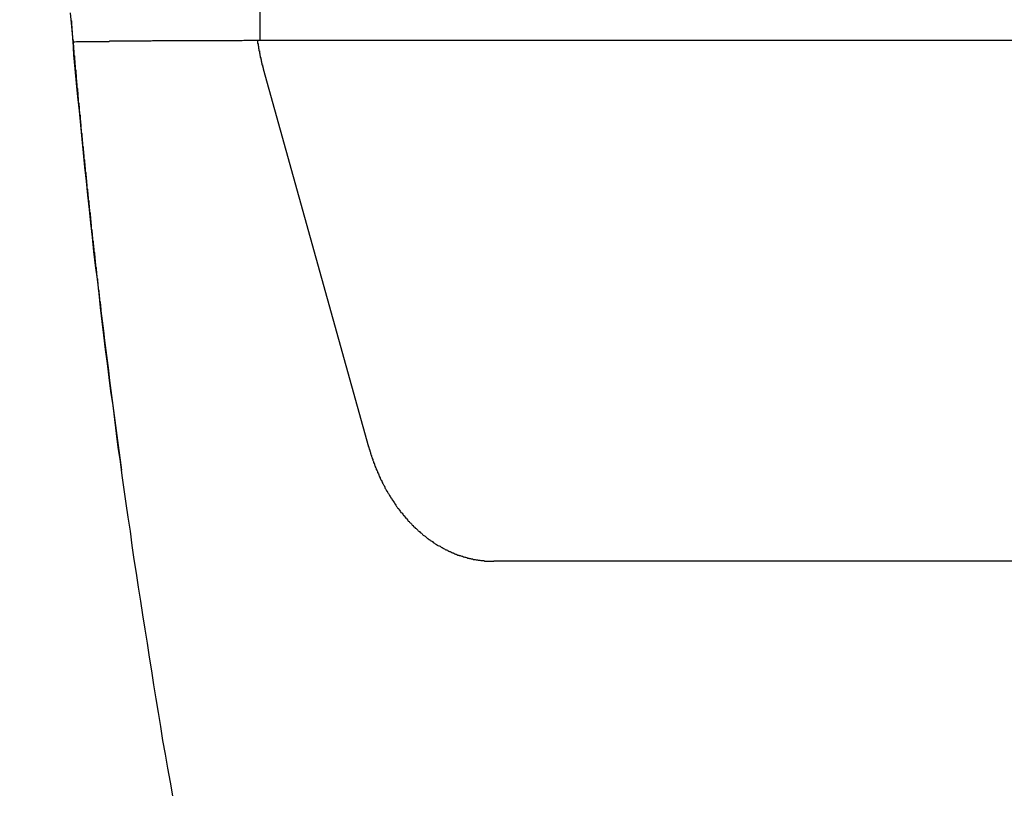
# Model space of a CAD drawing. Units: millimetres. Extents: x 114 to 2634, y -654 to 1128.
# Drawn here: x 2005 to 2006, y 282 to 283 of the extents above; entities that cross this region are included whole.
import ezdxf

# ---------------------------------------------------------------- set-up
doc = ezdxf.new("R2010")
doc.units = ezdxf.units.MM

msp = doc.modelspace()

# ---------------------------------------------------------------- linework, layer by layer
for p, q in [((2004.7826, 284.70812), (2004.7826, 283.15855)), ((2004.59631, 283.1721), (2004.59502, 283.18587)), ((2004.59545, 283.17942), (2004.59545, 283.17856)), ((2004.59545, 283.17856), (2004.59588, 283.1777)), ((2004.59588, 283.1777), (2004.59588, 283.17726)), ((2004.59588, 283.17726), (2004.59588, 283.1764)), ((2004.59588, 283.1764), (2004.59588, 283.17554)), ((2004.59588, 283.17554), (2004.59588, 283.17468)), ((2004.59588, 283.17468), (2004.59588, 283.17382)), ((2004.59588, 283.17382), (2004.59588, 283.17296)), ((2004.59588, 283.17296), (2004.59631, 283.17253)), ((2004.59631, 283.17253), (2004.59631, 283.17167)), ((2004.5976, 283.1579), (2004.59631, 283.1721)), ((2004.59631, 283.17167), (2004.59631, 283.17081)), ((2004.59631, 283.17081), (2004.59631, 283.16995)), ((2004.59631, 283.16995), (2004.59631, 283.16909)), ((2004.59631, 283.16909), (2004.59631, 283.16823)), ((2004.59631, 283.16823), (2004.59674, 283.1678)), ((2004.59674, 283.1678), (2004.59674, 283.16693)), ((2004.59674, 283.16693), (2004.59674, 283.16607)), ((2004.59674, 283.16607), (2004.59674, 283.16521)), ((2004.59674, 283.16521), (2004.59674, 283.16435)), ((2004.59674, 283.16435), (2004.59674, 283.16349)), ((2004.59674, 283.16349), (2004.59717, 283.16306)), ((2004.59717, 283.16306), (2004.59717, 283.1622)), ((2004.59717, 283.1622), (2004.59717, 283.16134)), ((2004.59717, 283.16134), (2004.59717, 283.16048)), ((2004.59717, 283.16048), (2004.59717, 283.15962)), ((2004.59717, 283.15962), (2004.59717, 283.15876)), ((2004.59717, 283.15876), (2004.5976, 283.15833)), ((2004.76504, 283.15833), (2004.76676, 283.15876)), ((2004.76676, 283.15876), (2004.76806, 283.15876)), ((2004.76806, 283.15876), (2004.76935, 283.15876)), ((2004.76935, 283.15876), (2004.77107, 283.15876)), ((2004.77107, 283.15876), (2004.77236, 283.15876)), ((2004.77236, 283.15876), (2004.77408, 283.15876)), ((2004.77408, 283.15876), (2004.77537, 283.15876)), ((2004.77537, 283.15876), (2004.77666, 283.15876)), ((2004.77666, 283.15876), (2004.77839, 283.15876)), ((2004.77839, 283.15876), (2004.77968, 283.15876)), ((2004.77968, 283.15876), (2004.78097, 283.15876)), ((2004.78097, 283.15876), (2004.78269, 283.15876)), ((2004.5976, 283.15833), (2004.5976, 283.15746)), ((2004.59846, 283.14412), (2004.5976, 283.1579)), ((2004.5976, 283.15746), (2004.5976, 283.1566)), ((2004.5976, 283.1566), (2004.5976, 283.15574)), ((2004.5976, 283.15574), (2004.5976, 283.15488)), ((2004.5976, 283.15488), (2004.5976, 283.15402)), ((2004.5976, 283.15402), (2004.59803, 283.15359)), ((2004.59803, 283.15703), (2004.59933, 283.15703)), ((2004.59803, 283.15359), (2004.59803, 283.15273)), ((2004.59803, 283.15273), (2004.59803, 283.15187)), ((2004.59803, 283.15187), (2004.59803, 283.15101)), ((2004.59803, 283.15101), (2004.59803, 283.15015)), ((2004.59803, 283.15015), (2004.59803, 283.14929)), ((2004.59803, 283.14929), (2004.59846, 283.14843)), ((2004.59933, 283.15703), (2004.60105, 283.15746)), ((2004.60105, 283.15746), (2004.60234, 283.15746)), ((2004.60234, 283.15746), (2004.60406, 283.15746)), ((2004.60406, 283.15746), (2004.60535, 283.15746)), ((2004.60535, 283.15746), (2004.60664, 283.15746)), ((2004.60664, 283.15746), (2004.60836, 283.15746)), ((2004.60836, 283.15746), (2004.60966, 283.15746)), ((2004.60966, 283.15746), (2004.61095, 283.15746)), ((2004.61095, 283.15746), (2004.61267, 283.15746)), ((2004.61267, 283.15746), (2004.61396, 283.15746)), ((2004.61396, 283.15746), (2004.61568, 283.15746)), ((2004.61568, 283.15746), (2004.61697, 283.15746)), ((2004.61697, 283.15746), (2004.61826, 283.15746)), ((2004.61826, 283.15746), (2004.61999, 283.15746)), ((2004.61999, 283.15746), (2004.62128, 283.15746)), ((2004.62128, 283.15746), (2004.62257, 283.15746)), ((2004.62257, 283.15746), (2004.62429, 283.15746)), ((2004.62429, 283.15746), (2004.62558, 283.15746)), ((2004.62558, 283.15746), (2004.6273, 283.15746)), ((2004.6273, 283.15746), (2004.6286, 283.15746)), ((2004.6286, 283.15746), (2004.62989, 283.15746)), ((2004.62989, 283.15746), (2004.63161, 283.15746)), ((2004.63161, 283.15746), (2004.6329, 283.15746)), ((2004.6329, 283.15746), (2004.63419, 283.1579)), ((2004.63419, 283.1579), (2004.63591, 283.1579)), ((2004.63591, 283.1579), (2004.6372, 283.1579)), ((2004.6372, 283.1579), (2004.63893, 283.1579)), ((2004.63893, 283.1579), (2004.64022, 283.1579)), ((2004.64022, 283.1579), (2004.64151, 283.1579)), ((2004.64151, 283.1579), (2004.64323, 283.1579)), ((2004.64323, 283.1579), (2004.64452, 283.1579)), ((2004.64452, 283.1579), (2004.64581, 283.1579)), ((2004.64581, 283.1579), (2004.64753, 283.1579)), ((2004.64753, 283.1579), (2004.64883, 283.1579)), ((2004.64883, 283.1579), (2004.65055, 283.1579)), ((2004.65055, 283.1579), (2004.65184, 283.1579)), ((2004.65184, 283.1579), (2004.65313, 283.1579)), ((2004.65313, 283.1579), (2004.65485, 283.1579)), ((2004.65485, 283.1579), (2004.65614, 283.1579)), ((2004.65614, 283.1579), (2004.65743, 283.1579)), ((2004.65743, 283.1579), (2004.65916, 283.1579)), ((2004.65916, 283.1579), (2004.66045, 283.1579)), ((2004.66045, 283.1579), (2004.66217, 283.1579)), ((2004.66217, 283.1579), (2004.66346, 283.1579)), ((2004.66346, 283.1579), (2004.66475, 283.1579)), ((2004.66475, 283.1579), (2004.66647, 283.1579)), ((2004.66647, 283.1579), (2004.66776, 283.1579)), ((2004.66776, 283.1579), (2004.66906, 283.1579)), ((2004.66906, 283.1579), (2004.67078, 283.1579)), ((2004.67078, 283.1579), (2004.67207, 283.1579)), ((2004.67207, 283.1579), (2004.67379, 283.1579)), ((2004.67379, 283.1579), (2004.67508, 283.1579)), ((2004.67508, 283.1579), (2004.67637, 283.15833)), ((2004.67637, 283.15833), (2004.6781, 283.15833)), ((2004.6781, 283.15833), (2004.67939, 283.15833)), ((2004.67939, 283.15833), (2004.68068, 283.15833)), ((2004.68068, 283.15833), (2004.6824, 283.15833)), ((2004.6824, 283.15833), (2004.68369, 283.15833)), ((2004.68369, 283.15833), (2004.68541, 283.15833)), ((2004.68541, 283.15833), (2004.6867, 283.15833)), ((2004.6867, 283.15833), (2004.688, 283.15833)), ((2004.688, 283.15833), (2004.68972, 283.15833)), ((2004.68972, 283.15833), (2004.69101, 283.15833)), ((2004.69101, 283.15833), (2004.6923, 283.15833)), ((2004.6923, 283.15833), (2004.69402, 283.15833)), ((2004.69402, 283.15833), (2004.69531, 283.15833)), ((2004.69531, 283.15833), (2004.69703, 283.15833)), ((2004.69703, 283.15833), (2004.69833, 283.15833)), ((2004.69833, 283.15833), (2004.69962, 283.15833)), ((2004.69962, 283.15833), (2004.70134, 283.15833)), ((2004.70134, 283.15833), (2004.70263, 283.15833)), ((2004.70263, 283.15833), (2004.70392, 283.15833)), ((2004.70392, 283.15833), (2004.70564, 283.15833)), ((2004.70564, 283.15833), (2004.70693, 283.15833)), ((2004.70693, 283.15833), (2004.70866, 283.15833)), ((2004.70866, 283.15833), (2004.70995, 283.15833)), ((2004.70995, 283.15833), (2004.71124, 283.15833)), ((2004.71124, 283.15833), (2004.71296, 283.15833)), ((2004.71296, 283.15833), (2004.71425, 283.15833)), ((2004.71425, 283.15833), (2004.71554, 283.15833)), ((2004.71554, 283.15833), (2004.71726, 283.15833)), ((2004.71726, 283.15833), (2004.71856, 283.15833)), ((2004.71856, 283.15833), (2004.72028, 283.15833)), ((2004.72028, 283.15833), (2004.72157, 283.15833)), ((2004.72157, 283.15833), (2004.72286, 283.15833)), ((2004.72286, 283.15833), (2004.72458, 283.15833)), ((2004.72458, 283.15833), (2004.72587, 283.15833)), ((2004.72587, 283.15833), (2004.72716, 283.15833)), ((2004.72716, 283.15833), (2004.72889, 283.15833)), ((2004.72889, 283.15833), (2004.73018, 283.15833)), ((2004.73018, 283.15833), (2004.7319, 283.15833)), ((2004.7319, 283.15833), (2004.73319, 283.15833)), ((2004.73319, 283.15833), (2004.73448, 283.15833)), ((2004.73448, 283.15833), (2004.7362, 283.15833)), ((2004.7362, 283.15833), (2004.7375, 283.15833)), ((2004.7375, 283.15833), (2004.73922, 283.15833)), ((2004.73922, 283.15833), (2004.74051, 283.15833)), ((2004.74051, 283.15833), (2004.7418, 283.15833)), ((2004.7418, 283.15833), (2004.74352, 283.15833)), ((2004.74352, 283.15833), (2004.74481, 283.15833)), ((2004.74481, 283.15833), (2004.7461, 283.15833)), ((2004.7461, 283.15833), (2004.74783, 283.15833)), ((2004.74783, 283.15833), (2004.74912, 283.15833)), ((2004.74912, 283.15833), (2004.75084, 283.15833)), ((2004.75084, 283.15833), (2004.75213, 283.15833)), ((2004.75213, 283.15833), (2004.75342, 283.15833)), ((2004.75342, 283.15833), (2004.75514, 283.15833)), ((2004.75514, 283.15833), (2004.75643, 283.15833)), ((2004.75643, 283.15833), (2004.75773, 283.15833)), ((2004.75773, 283.15833), (2004.75945, 283.15833)), ((2004.75945, 283.15833), (2004.76074, 283.15833)), ((2004.76074, 283.15833), (2004.76246, 283.15833)), ((2004.76246, 283.15833), (2004.76375, 283.15833)), ((2004.76375, 283.15833), (2004.76504, 283.15833)), ((2004.78054, 283.15833), (2004.78054, 283.15833)), ((2004.78054, 283.15833), (2004.78054, 283.1579)), ((2004.78054, 283.1579), (2004.78054, 283.1579)), ((2004.78054, 283.1579), (2004.78054, 283.1579)), ((2004.78054, 283.1579), (2004.78054, 283.1579)), ((2004.78054, 283.1579), (2004.78054, 283.15746)), ((2004.78054, 283.15746), (2004.78054, 283.15746)), ((2004.78054, 283.15746), (2004.78054, 283.15746)), ((2004.78054, 283.15746), (2004.78054, 283.15746)), ((2004.78054, 283.15746), (2004.78054, 283.15703)), ((2004.78054, 283.15703), (2004.78054, 283.15703)), ((2004.78054, 283.15703), (2004.78054, 283.15703)), ((2004.78054, 283.15703), (2004.78054, 283.1566)), ((2004.78054, 283.1566), (2004.78054, 283.1566)), ((2004.78054, 283.1566), (2004.78054, 283.1566)), ((2004.78054, 283.1566), (2004.78054, 283.1566)), ((2004.78054, 283.1566), (2004.78054, 283.15617)), ((2004.78054, 283.15617), (2004.78054, 283.15617)), ((2004.78054, 283.15617), (2004.78054, 283.15617)), ((2004.78054, 283.15617), (2004.78054, 283.15617)), ((2004.78054, 283.15617), (2004.78054, 283.15574)), ((2004.78054, 283.15574), (2004.78054, 283.15574)), ((2004.78054, 283.15574), (2004.78054, 283.15574)), ((2004.78054, 283.15574), (2004.78054, 283.15531)), ((2004.78054, 283.15531), (2004.78097, 283.15531)), ((2004.78097, 283.15531), (2004.78097, 283.15531)), ((2004.78097, 283.15531), (2004.78097, 283.15531)), ((2004.78097, 283.15531), (2004.78097, 283.15488)), ((2004.78097, 283.15488), (2004.78097, 283.15488)), ((2004.78097, 283.15488), (2004.78097, 283.15488)), ((2004.78097, 283.15488), (2004.78097, 283.15445)), ((2004.78097, 283.15445), (2004.78097, 283.15445)), ((2004.78097, 283.15445), (2004.78097, 283.15445)), ((2004.78097, 283.15445), (2004.78097, 283.15445)), ((2004.78097, 283.15445), (2004.78097, 283.15402)), ((2004.78097, 283.15402), (2004.78097, 283.15402)), ((2004.78097, 283.15402), (2004.78097, 283.15402)), ((2004.78097, 283.15402), (2004.78097, 283.15402)), ((2004.78097, 283.15402), (2004.78097, 283.15359)), ((2004.78097, 283.15359), (2004.78097, 283.15359)), ((2004.78097, 283.15359), (2004.78097, 283.15359)), ((2004.78097, 283.15359), (2004.78097, 283.15316)), ((2004.78097, 283.15316), (2004.78097, 283.15316)), ((2004.78097, 283.15316), (2004.78097, 283.15316)), ((2004.78097, 283.15316), (2004.78097, 283.15316)), ((2004.78097, 283.15316), (2004.78097, 283.15273)), ((2004.78097, 283.15273), (2004.78097, 283.15273)), ((2004.78097, 283.15273), (2004.7814, 283.15273)), ((2004.7814, 283.15273), (2004.7814, 283.15273)), ((2004.7814, 283.15273), (2004.7814, 283.1523)), ((2004.7814, 283.1523), (2004.7814, 283.1523)), ((2004.7814, 283.1523), (2004.7814, 283.1523)), ((2004.7814, 283.1523), (2004.7814, 283.15187)), ((2004.7814, 283.15187), (2004.7814, 283.15187)), ((2004.7814, 283.15187), (2004.7814, 283.15187)), ((2004.7814, 283.15187), (2004.7814, 283.15187)), ((2004.7814, 283.15187), (2004.7814, 283.15144)), ((2004.7814, 283.15144), (2004.7814, 283.15144)), ((2004.7814, 283.15144), (2004.7814, 283.15144)), ((2004.7814, 283.15144), (2004.7814, 283.15101)), ((2004.7814, 283.15101), (2004.7814, 283.15101)), ((2004.7814, 283.15101), (2004.7814, 283.15101)), ((2004.7814, 283.15101), (2004.7814, 283.15101)), ((2004.7814, 283.15101), (2004.7814, 283.15058)), ((2004.7814, 283.15058), (2004.7814, 283.15058)), ((2004.7814, 283.15058), (2004.7814, 283.15058)), ((2004.7814, 283.15058), (2004.7814, 283.15058)), ((2004.7814, 283.15058), (2004.7814, 283.15015)), ((2004.7814, 283.15015), (2004.78183, 283.15015)), ((2004.78183, 283.15015), (2004.78183, 283.15015)), ((2004.78183, 283.15015), (2004.78183, 283.14972)), ((2004.78183, 283.14972), (2004.78183, 283.14972)), ((2004.78183, 283.14972), (2004.78183, 283.14972)), ((2004.78183, 283.14972), (2004.78183, 283.14972)), ((2004.78183, 283.14972), (2004.78183, 283.14929)), ((2004.78183, 283.14929), (2004.78183, 283.14929)), ((2004.78183, 283.14929), (2004.78183, 283.14929)), ((2004.78183, 283.14929), (2004.78183, 283.14929)), ((2004.78183, 283.14929), (2004.78183, 283.14886)), ((2004.7826, 283.15855), (2007.33866, 283.15855)), ((2004.59846, 283.14843), (2004.59846, 283.148)), ((2004.59846, 283.148), (2004.59846, 283.14713)), ((2004.59846, 283.14713), (2004.59846, 283.14627)), ((2004.59846, 283.14627), (2004.59846, 283.14541)), ((2004.59846, 283.14541), (2004.59846, 283.14455)), ((2004.59846, 283.14455), (2004.59846, 283.14369)), ((2004.59976, 283.13035), (2004.59846, 283.14412)), ((2004.59846, 283.14369), (2004.5989, 283.14326)), ((2004.5989, 283.14326), (2004.5989, 283.1424)), ((2004.5989, 283.1424), (2004.5989, 283.14154)), ((2004.5989, 283.14154), (2004.5989, 283.14068)), ((2004.5989, 283.14068), (2004.5989, 283.13982)), ((2004.5989, 283.13982), (2004.5989, 283.13896)), ((2004.78183, 283.14886), (2004.78183, 283.14886)), ((2004.78183, 283.14886), (2004.78183, 283.14886)), ((2004.78183, 283.14886), (2004.78183, 283.14843)), ((2004.78183, 283.14843), (2004.78183, 283.14843)), ((2004.78183, 283.14843), (2004.78183, 283.14843)), ((2004.78183, 283.14843), (2004.78183, 283.14843)), ((2004.78183, 283.14843), (2004.78183, 283.148)), ((2004.78183, 283.148), (2004.78183, 283.148)), ((2004.78183, 283.148), (2004.78183, 283.148)), ((2004.78183, 283.148), (2004.78226, 283.148)), ((2004.78226, 283.148), (2004.78226, 283.14756)), ((2004.78226, 283.14756), (2004.78226, 283.14756)), ((2004.78226, 283.14756), (2004.78226, 283.14756)), ((2004.78226, 283.14756), (2004.78226, 283.14713)), ((2004.78226, 283.14713), (2004.78226, 283.14713)), ((2004.78226, 283.14713), (2004.78226, 283.14713)), ((2004.78226, 283.14713), (2004.78226, 283.14713)), ((2004.78226, 283.14713), (2004.78226, 283.1467)), ((2004.78226, 283.1467), (2004.78226, 283.1467)), ((2004.78226, 283.1467), (2004.78226, 283.1467)), ((2004.78226, 283.1467), (2004.78226, 283.14627)), ((2004.78226, 283.14627), (2004.78226, 283.14627)), ((2004.78226, 283.14627), (2004.78226, 283.14627)), ((2004.78226, 283.14627), (2004.78226, 283.14627)), ((2004.78226, 283.14627), (2004.78226, 283.14584)), ((2004.78226, 283.14584), (2004.78226, 283.14584)), ((2004.78226, 283.14584), (2004.78226, 283.14584)), ((2004.78226, 283.14584), (2004.78226, 283.14584)), ((2004.78226, 283.14584), (2004.78269, 283.14541)), ((2004.78269, 283.14541), (2004.78269, 283.14541)), ((2004.78269, 283.14541), (2004.78269, 283.14541)), ((2004.78269, 283.14541), (2004.78269, 283.14498)), ((2004.78269, 283.14498), (2004.78269, 283.14498)), ((2004.78269, 283.14498), (2004.78269, 283.14498)), ((2004.78269, 283.14498), (2004.78269, 283.14498)), ((2004.78269, 283.14498), (2004.78269, 283.14455)), ((2004.78269, 283.14455), (2004.78269, 283.14455)), ((2004.78269, 283.14455), (2004.78269, 283.14455)), ((2004.78269, 283.14455), (2004.78269, 283.14455)), ((2004.78269, 283.14455), (2004.78269, 283.14412)), ((2004.78269, 283.14412), (2004.78269, 283.14412)), ((2004.78269, 283.14412), (2004.78269, 283.14412)), ((2004.78269, 283.14412), (2004.78269, 283.14369)), ((2004.78269, 283.14369), (2004.78269, 283.14369)), ((2004.78269, 283.14369), (2004.78269, 283.14369)), ((2004.78269, 283.14369), (2004.78269, 283.14369)), ((2004.78269, 283.14369), (2004.78312, 283.14326)), ((2004.78312, 283.14326), (2004.78312, 283.14326)), ((2004.78312, 283.14326), (2004.78312, 283.14326)), ((2004.78312, 283.14326), (2004.78312, 283.14326)), ((2004.78312, 283.14326), (2004.78312, 283.14283)), ((2004.78312, 283.14283), (2004.78312, 283.14283)), ((2004.78312, 283.14283), (2004.78312, 283.14283)), ((2004.78312, 283.14283), (2004.78312, 283.1424)), ((2004.78312, 283.1424), (2004.78312, 283.1424)), ((2004.78312, 283.1424), (2004.78312, 283.1424)), ((2004.78312, 283.1424), (2004.78312, 283.1424)), ((2004.78312, 283.1424), (2004.78312, 283.14197)), ((2004.78312, 283.14197), (2004.78312, 283.14197)), ((2004.78312, 283.14197), (2004.78312, 283.14197)), ((2004.78312, 283.14197), (2004.78312, 283.14197)), ((2004.78312, 283.14197), (2004.78312, 283.14154)), ((2004.78312, 283.14154), (2004.78312, 283.14154)), ((2004.78312, 283.14154), (2004.78355, 283.14154)), ((2004.78355, 283.14154), (2004.78355, 283.14111)), ((2004.78355, 283.14111), (2004.78355, 283.14111)), ((2004.78355, 283.14111), (2004.78355, 283.14111)), ((2004.78355, 283.14111), (2004.78355, 283.14111)), ((2004.78355, 283.14111), (2004.78355, 283.14068)), ((2004.78355, 283.14068), (2004.78355, 283.14068)), ((2004.78355, 283.14068), (2004.78355, 283.14068)), ((2004.78355, 283.14068), (2004.78355, 283.14068)), ((2004.78355, 283.14068), (2004.78355, 283.14025)), ((2004.78355, 283.14025), (2004.78355, 283.14025)), ((2004.78355, 283.14025), (2004.78355, 283.14025)), ((2004.78355, 283.14025), (2004.78355, 283.13982)), ((2004.78355, 283.13982), (2004.78355, 283.13982)), ((2004.78355, 283.13982), (2004.78355, 283.13982)), ((2004.78355, 283.13982), (2004.78355, 283.13982)), ((2004.78355, 283.13982), (2004.78398, 283.13939)), ((2004.78398, 283.13939), (2004.78398, 283.13939)), ((2004.78398, 283.13939), (2004.78398, 283.13939)), ((2004.78398, 283.13939), (2004.78398, 283.13939)), ((2004.78398, 283.13939), (2004.78398, 283.13939)), ((2004.78398, 283.13939), (2004.78398, 283.13896)), ((2004.5989, 283.13896), (2004.59933, 283.13853)), ((2004.59933, 283.13853), (2004.59933, 283.13766)), ((2004.59933, 283.13766), (2004.59933, 283.1368)), ((2004.59933, 283.1368), (2004.59933, 283.13594)), ((2004.59933, 283.13594), (2004.59933, 283.13508)), ((2004.59933, 283.13508), (2004.59933, 283.13422)), ((2004.59933, 283.13422), (2004.59976, 283.13379)), ((2004.59976, 283.13379), (2004.59976, 283.13293)), ((2004.59976, 283.13293), (2004.59976, 283.13207)), ((2004.59976, 283.13207), (2004.59976, 283.13121)), ((2004.59976, 283.13121), (2004.59976, 283.13035)), ((2004.60105, 283.11614), (2004.59976, 283.13035)), ((2004.59976, 283.13035), (2004.60019, 283.12906)), ((2004.78398, 283.13896), (2004.78398, 283.13896)), ((2004.78398, 283.13896), (2004.78398, 283.13896)), ((2004.78398, 283.13896), (2004.78398, 283.13896)), ((2004.78398, 283.13896), (2004.78398, 283.13896)), ((2004.78398, 283.13896), (2004.78398, 283.13896)), ((2004.78398, 283.13896), (2004.78398, 283.13853)), ((2004.78398, 283.13853), (2004.78398, 283.13853)), ((2004.78398, 283.13853), (2004.78398, 283.13853)), ((2004.78398, 283.13853), (2004.78398, 283.13853)), ((2004.78398, 283.13853), (2004.78398, 283.13853)), ((2004.78398, 283.13853), (2004.78398, 283.13853)), ((2004.78398, 283.13853), (2004.78398, 283.1381)), ((2004.78398, 283.1381), (2004.78398, 283.1381)), ((2004.78398, 283.1381), (2004.78398, 283.1381)), ((2004.78398, 283.1381), (2004.78398, 283.1381)), ((2004.78398, 283.1381), (2004.78398, 283.1381)), ((2004.78398, 283.1381), (2004.78398, 283.1381)), ((2004.78398, 283.1381), (2004.78398, 283.13766)), ((2004.78398, 283.13766), (2004.78441, 283.13766)), ((2004.78441, 283.13766), (2004.78441, 283.13766)), ((2004.78441, 283.13766), (2004.78441, 283.13766)), ((2004.78441, 283.13766), (2004.78441, 283.13766)), ((2004.78441, 283.13766), (2004.78441, 283.13723)), ((2004.78441, 283.13723), (2004.78441, 283.13723)), ((2004.78441, 283.13723), (2004.78441, 283.13723)), ((2004.78441, 283.13723), (2004.78441, 283.13723)), ((2004.78441, 283.13723), (2004.78441, 283.13723)), ((2004.78441, 283.13723), (2004.78441, 283.13723)), ((2004.78441, 283.13723), (2004.78441, 283.1368)), ((2004.78441, 283.1368), (2004.78441, 283.1368)), ((2004.78441, 283.1368), (2004.78441, 283.1368)), ((2004.78441, 283.1368), (2004.78441, 283.1368)), ((2004.78441, 283.1368), (2004.78441, 283.1368)), ((2004.78441, 283.1368), (2004.78441, 283.1368)), ((2004.78441, 283.1368), (2004.78441, 283.13637)), ((2004.78441, 283.13637), (2004.78441, 283.13637)), ((2004.78441, 283.13637), (2004.78441, 283.13637)), ((2004.78441, 283.13637), (2004.78441, 283.13637)), ((2004.78441, 283.13637), (2004.78441, 283.13637)), ((2004.78441, 283.13637), (2004.78441, 283.13637)), ((2004.78441, 283.13637), (2004.78441, 283.13594)), ((2004.78441, 283.13594), (2004.78441, 283.13594)), ((2004.78441, 283.13594), (2004.78484, 283.13594)), ((2004.78484, 283.13594), (2004.78484, 283.13594)), ((2004.78484, 283.13594), (2004.78484, 283.13594)), ((2004.78484, 283.13594), (2004.78484, 283.13551)), ((2004.78484, 283.13551), (2004.78484, 283.13551)), ((2004.78484, 283.13551), (2004.78484, 283.13551)), ((2004.78484, 283.13551), (2004.78484, 283.13551)), ((2004.78484, 283.13551), (2004.78484, 283.13551)), ((2004.78484, 283.13551), (2004.78484, 283.13551)), ((2004.78484, 283.13551), (2004.78484, 283.13508)), ((2004.78484, 283.13508), (2004.78484, 283.13508)), ((2004.78484, 283.13508), (2004.78484, 283.13508)), ((2004.78484, 283.13508), (2004.78484, 283.13508)), ((2004.78484, 283.13508), (2004.78484, 283.13508)), ((2004.78484, 283.13508), (2004.78484, 283.13508)), ((2004.78484, 283.13508), (2004.78484, 283.13465)), ((2004.78484, 283.13465), (2004.78484, 283.13465)), ((2004.78484, 283.13465), (2004.78484, 283.13465)), ((2004.78484, 283.13465), (2004.78484, 283.13465)), ((2004.78484, 283.13465), (2004.78484, 283.13465)), ((2004.78484, 283.13465), (2004.78484, 283.13422)), ((2004.78484, 283.13422), (2004.78484, 283.13422)), ((2004.78484, 283.13422), (2004.78484, 283.13422)), ((2004.78484, 283.13422), (2004.78527, 283.13422)), ((2004.78527, 283.13422), (2004.78527, 283.13422)), ((2004.78527, 283.13422), (2004.78527, 283.13422)), ((2004.78527, 283.13422), (2004.78527, 283.13379)), ((2004.78527, 283.13379), (2004.78527, 283.13379)), ((2004.78527, 283.13379), (2004.78527, 283.13379)), ((2004.78527, 283.13379), (2004.78527, 283.13379)), ((2004.78527, 283.13379), (2004.78527, 283.13379)), ((2004.78527, 283.13379), (2004.78527, 283.13379)), ((2004.78527, 283.13379), (2004.78527, 283.13336)), ((2004.78527, 283.13336), (2004.78527, 283.13336)), ((2004.78527, 283.13336), (2004.78527, 283.13336)), ((2004.78527, 283.13336), (2004.78527, 283.13336)), ((2004.78527, 283.13336), (2004.78527, 283.13336)), ((2004.78527, 283.13336), (2004.78527, 283.13336)), ((2004.78527, 283.13336), (2004.78527, 283.13293)), ((2004.78527, 283.13293), (2004.78527, 283.13293)), ((2004.78527, 283.13293), (2004.78527, 283.13293)), ((2004.78527, 283.13293), (2004.78527, 283.13293)), ((2004.78527, 283.13293), (2004.78527, 283.13293)), ((2004.78527, 283.13293), (2004.78527, 283.1325)), ((2004.78527, 283.1325), (2004.78527, 283.1325)), ((2004.78527, 283.1325), (2004.7857, 283.1325)), ((2004.7857, 283.1325), (2004.7857, 283.1325)), ((2004.7857, 283.1325), (2004.7857, 283.1325)), ((2004.7857, 283.1325), (2004.7857, 283.1325)), ((2004.7857, 283.1325), (2004.7857, 283.13207)), ((2004.7857, 283.13207), (2004.7857, 283.13207)), ((2004.7857, 283.13207), (2004.7857, 283.13207)), ((2004.7857, 283.13207), (2004.7857, 283.13207)), ((2004.7857, 283.13207), (2004.7857, 283.13207)), ((2004.7857, 283.13207), (2004.7857, 283.13207)), ((2004.7857, 283.13207), (2004.7857, 283.13164)), ((2004.7857, 283.13164), (2004.7857, 283.13164)), ((2004.7857, 283.13164), (2004.7857, 283.13164)), ((2004.7857, 283.13164), (2004.7857, 283.13164)), ((2004.7857, 283.13164), (2004.7857, 283.13164)), ((2004.7857, 283.13164), (2004.7857, 283.13164)), ((2004.7857, 283.13164), (2004.7857, 283.13121)), ((2004.7857, 283.13121), (2004.7857, 283.13121)), ((2004.7857, 283.13121), (2004.7857, 283.13121)), ((2004.7857, 283.13121), (2004.7857, 283.13121)), ((2004.7857, 283.13121), (2004.7857, 283.13121)), ((2004.7857, 283.13121), (2004.78613, 283.13121)), ((2004.78613, 283.13121), (2004.78613, 283.13078)), ((2004.78613, 283.13078), (2004.78613, 283.13078)), ((2004.78613, 283.13078), (2004.78613, 283.13078)), ((2004.78613, 283.13078), (2004.78613, 283.13078)), ((2004.78613, 283.13078), (2004.78613, 283.13078)), ((2004.78613, 283.13078), (2004.78613, 283.13035)), ((2004.78613, 283.13035), (2004.78613, 283.13035)), ((2004.78613, 283.13035), (2004.78613, 283.13035)), ((2004.78613, 283.13035), (2004.78613, 283.13035)), ((2004.78613, 283.13035), (2004.78613, 283.13035)), ((2004.78613, 283.13035), (2004.78613, 283.13035)), ((2004.78613, 283.13035), (2004.78613, 283.12992)), ((2004.78613, 283.12992), (2004.78613, 283.12992)), ((2004.89067, 282.75532), (2004.78619, 283.13002)), ((2004.60019, 283.12906), (2004.60019, 283.12776)), ((2004.60019, 283.12776), (2004.60019, 283.1269)), ((2004.60019, 283.1269), (2004.60019, 283.12561)), ((2004.60019, 283.12561), (2004.60062, 283.12432)), ((2004.60062, 283.12432), (2004.60062, 283.12303)), ((2004.60062, 283.12303), (2004.60062, 283.12174)), ((2004.60062, 283.12174), (2004.60062, 283.12045)), ((2004.60062, 283.12045), (2004.60105, 283.11916)), ((2004.60105, 283.11916), (2004.60105, 283.11786)), ((2004.60105, 283.11786), (2004.60105, 283.11657)), ((2004.60105, 283.11657), (2004.60148, 283.11528)), ((2004.60234, 283.10237), (2004.60105, 283.11614)), ((2004.60148, 283.11528), (2004.60148, 283.11399)), ((2004.60148, 283.11399), (2004.60148, 283.1127)), ((2004.60148, 283.1127), (2004.60148, 283.11141)), ((2004.60148, 283.11141), (2004.60191, 283.11055)), ((2004.60191, 283.11055), (2004.60191, 283.10926)), ((2004.60191, 283.10926), (2004.60191, 283.10796)), ((2004.60191, 283.10796), (2004.60234, 283.10667)), ((2004.60234, 283.10667), (2004.60234, 283.10538)), ((2004.60234, 283.10538), (2004.60234, 283.10409)), ((2004.60234, 283.10409), (2004.60234, 283.1028)), ((2004.60234, 283.1028), (2004.60277, 283.10151)), ((2004.60406, 283.0886), (2004.60234, 283.10237)), ((2004.60277, 283.10151), (2004.60277, 283.10022)), ((2004.60277, 283.10022), (2004.60277, 283.09893)), ((2004.60277, 283.09893), (2004.60277, 283.09763)), ((2004.60277, 283.09763), (2004.6032, 283.09634)), ((2004.6032, 283.09634), (2004.6032, 283.09505)), ((2004.6032, 283.09505), (2004.6032, 283.09419)), ((2004.6032, 283.09419), (2004.60363, 283.0929)), ((2004.60363, 283.0929), (2004.60363, 283.09161)), ((2004.60363, 283.09161), (2004.60363, 283.09032)), ((2004.60363, 283.09032), (2004.60363, 283.08903)), ((2004.60363, 283.08903), (2004.60406, 283.08773)), ((2004.60535, 283.07439), (2004.60406, 283.0886)), ((2004.60406, 283.08773), (2004.60406, 283.08644)), ((2004.60406, 283.08644), (2004.60406, 283.08515)), ((2004.60406, 283.08515), (2004.60449, 283.08386)), ((2004.60449, 283.08386), (2004.60449, 283.08257)), ((2004.60449, 283.08257), (2004.60449, 283.08128)), ((2004.60449, 283.08128), (2004.60449, 283.07999)), ((2004.60449, 283.07999), (2004.60492, 283.0787)), ((2004.60492, 283.0787), (2004.60492, 283.07783)), ((2004.60492, 283.07783), (2004.60492, 283.07654)), ((2004.60492, 283.07654), (2004.60535, 283.07525)), ((2004.60535, 283.07525), (2004.60535, 283.07396)), ((2004.60664, 283.06062), (2004.60535, 283.07439)), ((2004.60535, 283.07396), (2004.60535, 283.07267)), ((2004.60535, 283.07267), (2004.60535, 283.07138)), ((2004.60535, 283.07138), (2004.60578, 283.07009)), ((2004.60578, 283.07009), (2004.60578, 283.0688)), ((2004.60578, 283.0688), (2004.60578, 283.0675)), ((2004.60578, 283.0675), (2004.60621, 283.06621)), ((2004.60621, 283.06621), (2004.60621, 283.06492)), ((2004.60621, 283.06492), (2004.60621, 283.06363)), ((2004.60621, 283.06363), (2004.60621, 283.06277)), ((2004.60621, 283.06277), (2004.60664, 283.06148)), ((2004.60664, 283.06148), (2004.60664, 283.06019)), ((2004.60793, 283.04684), (2004.60664, 283.06062)), ((2004.60664, 283.06019), (2004.60664, 283.0589)), ((2004.60664, 283.0589), (2004.60707, 283.0576)), ((2004.60707, 283.0576), (2004.60707, 283.05631)), ((2004.60707, 283.05631), (2004.60707, 283.05502)), ((2004.60707, 283.05502), (2004.60707, 283.05373)), ((2004.60707, 283.05373), (2004.6075, 283.05244)), ((2004.6075, 283.05244), (2004.6075, 283.05115)), ((2004.6075, 283.05115), (2004.6075, 283.04986)), ((2004.6075, 283.04986), (2004.60793, 283.04856)), ((2004.60793, 283.04856), (2004.60793, 283.04727)), ((2004.60793, 283.04727), (2004.60793, 283.04641)), ((2004.60923, 283.03264), (2004.60793, 283.04684)), ((2004.60793, 283.04641), (2004.60836, 283.04512)), ((2004.60836, 283.04512), (2004.60836, 283.04383)), ((2004.60836, 283.04383), (2004.60836, 283.04254)), ((2004.60836, 283.04254), (2004.60836, 283.04125)), ((2004.60836, 283.04125), (2004.6088, 283.03996)), ((2004.6088, 283.03996), (2004.6088, 283.03866)), ((2004.6088, 283.03866), (2004.6088, 283.03737)), ((2004.6088, 283.03737), (2004.60923, 283.03608)), ((2004.60923, 283.03608), (2004.60923, 283.03479)), ((2004.60923, 283.03479), (2004.60923, 283.0335)), ((2004.60923, 283.0335), (2004.60966, 283.03221)), ((2004.61095, 283.01886), (2004.60923, 283.03264)), ((2004.60966, 283.03221), (2004.60966, 283.03092)), ((2004.60966, 283.03092), (2004.60966, 283.03006)), ((2004.60966, 283.03006), (2004.60966, 283.02876)), ((2004.60966, 283.02876), (2004.61009, 283.02747)), ((2004.61009, 283.02747), (2004.61009, 283.02618)), ((2004.61009, 283.02618), (2004.61009, 283.02489)), ((2004.61009, 283.02489), (2004.61052, 283.0236)), ((2004.61052, 283.0236), (2004.61052, 283.02231)), ((2004.61052, 283.02231), (2004.61052, 283.02102)), ((2004.61052, 283.02102), (2004.61095, 283.01973)), ((2004.61095, 283.01973), (2004.61095, 283.01843)), ((2004.61224, 283.00509), (2004.61095, 283.01886)), ((2004.61095, 283.01843), (2004.61095, 283.01714)), ((2004.61095, 283.01714), (2004.61138, 283.01585)), ((2004.61138, 283.01585), (2004.61138, 283.01499)), ((2004.61138, 283.01499), (2004.61138, 283.0137)), ((2004.61138, 283.0137), (2004.61138, 283.01241)), ((2004.61138, 283.01241), (2004.61181, 283.01112)), ((2004.61181, 283.01112), (2004.61181, 283.00983)), ((2004.61181, 283.00983), (2004.61181, 283.00853)), ((2004.61181, 283.00853), (2004.61224, 283.00724)), ((2004.61224, 283.00724), (2004.61224, 283.00595)), ((2004.61224, 283.00595), (2004.61224, 283.00466)), ((2004.61396, 282.99089), (2004.61224, 283.00509)), ((2004.61224, 283.00466), (2004.61267, 283.00337)), ((2004.61267, 283.00337), (2004.61267, 283.00208)), ((2004.61267, 283.00208), (2004.61267, 283.00079)), ((2004.61267, 283.00079), (2004.6131, 282.9995)), ((2004.6131, 282.9995), (2004.6131, 282.99863)), ((2004.6131, 282.99863), (2004.6131, 282.99734)), ((2004.6131, 282.99734), (2004.6131, 282.99605)), ((2004.6131, 282.99605), (2004.61353, 282.99476)), ((2004.61353, 282.99476), (2004.61353, 282.99347)), ((2004.61353, 282.99347), (2004.61353, 282.99218)), ((2004.61353, 282.99218), (2004.61396, 282.99089)), ((2004.61525, 282.97711), (2004.61396, 282.99089)), ((2004.61396, 282.99089), (2004.61396, 282.9896)), ((2004.61396, 282.9896), (2004.61396, 282.9883)), ((2004.61396, 282.9883), (2004.61439, 282.98701)), ((2004.61439, 282.98701), (2004.61439, 282.98572)), ((2004.61439, 282.98572), (2004.61439, 282.98443)), ((2004.61439, 282.98443), (2004.61482, 282.98357)), ((2004.61482, 282.98357), (2004.61482, 282.98228)), ((2004.61482, 282.98228), (2004.61482, 282.98099)), ((2004.61482, 282.98099), (2004.61525, 282.9797)), ((2004.61525, 282.9797), (2004.61525, 282.9784)), ((2004.61525, 282.9784), (2004.61525, 282.97711)), ((2004.61697, 282.96334), (2004.61525, 282.97711)), ((2004.61525, 282.97711), (2004.61568, 282.97582)), ((2004.61568, 282.97582), (2004.61568, 282.97453)), ((2004.61568, 282.97453), (2004.61568, 282.97324)), ((2004.61568, 282.97324), (2004.61568, 282.97195)), ((2004.61568, 282.97195), (2004.61611, 282.97066)), ((2004.61611, 282.97066), (2004.61611, 282.96936)), ((2004.61611, 282.96936), (2004.61611, 282.9685)), ((2004.61611, 282.9685), (2004.61654, 282.96721)), ((2004.61654, 282.96721), (2004.61654, 282.96592)), ((2004.61654, 282.96592), (2004.61654, 282.96463)), ((2004.61654, 282.96463), (2004.61697, 282.96334)), ((2004.61826, 282.94913), (2004.61697, 282.96334)), ((2004.61697, 282.96334), (2004.61697, 282.96205)), ((2004.61697, 282.96205), (2004.61697, 282.96076)), ((2004.61697, 282.96076), (2004.6174, 282.95946)), ((2004.6174, 282.95946), (2004.6174, 282.95817)), ((2004.6174, 282.95817), (2004.6174, 282.95688)), ((2004.6174, 282.95688), (2004.61783, 282.95559)), ((2004.61783, 282.95559), (2004.61783, 282.9543)), ((2004.61783, 282.9543), (2004.61783, 282.95344)), ((2004.61783, 282.95344), (2004.61826, 282.95215)), ((2004.61826, 282.95215), (2004.61826, 282.95086)), ((2004.61826, 282.95086), (2004.61826, 282.94956)), ((2004.61826, 282.94956), (2004.6187, 282.94827)), ((2004.61999, 282.93536), (2004.61826, 282.94913)), ((2004.6187, 282.94827), (2004.6187, 282.94698)), ((2004.6187, 282.94698), (2004.6187, 282.94569)), ((2004.6187, 282.94569), (2004.61913, 282.9444)), ((2004.61913, 282.9444), (2004.61913, 282.94311)), ((2004.61913, 282.94311), (2004.61913, 282.94182)), ((2004.61913, 282.94182), (2004.61956, 282.94053)), ((2004.61956, 282.94053), (2004.61956, 282.93923)), ((2004.61956, 282.93923), (2004.61956, 282.93837)), ((2004.61956, 282.93837), (2004.61999, 282.93708)), ((2004.61999, 282.93708), (2004.61999, 282.93579)), ((2004.61999, 282.93579), (2004.61999, 282.9345)), ((2004.62171, 282.92159), (2004.61999, 282.93536)), ((2004.61999, 282.9345), (2004.62042, 282.93321)), ((2004.62042, 282.93321), (2004.62042, 282.93192)), ((2004.62042, 282.93192), (2004.62042, 282.93063)), ((2004.62042, 282.93063), (2004.62085, 282.92933)), ((2004.62085, 282.92933), (2004.62085, 282.92804)), ((2004.62085, 282.92804), (2004.62085, 282.92675)), ((2004.62085, 282.92675), (2004.62128, 282.92546)), ((2004.62128, 282.92546), (2004.62128, 282.92417)), ((2004.62128, 282.92417), (2004.62128, 282.92331)), ((2004.62128, 282.92331), (2004.62171, 282.92202)), ((2004.62171, 282.92202), (2004.62171, 282.92073)), ((2004.62343, 282.90738), (2004.62171, 282.92159)), ((2004.62171, 282.92073), (2004.62171, 282.91943)), ((2004.62171, 282.91943), (2004.62214, 282.91814)), ((2004.62214, 282.91814), (2004.62214, 282.91685)), ((2004.62214, 282.91685), (2004.62214, 282.91556)), ((2004.62214, 282.91556), (2004.62257, 282.91427)), ((2004.62257, 282.91427), (2004.62257, 282.91298)), ((2004.62257, 282.91298), (2004.62257, 282.91169)), ((2004.62257, 282.91169), (2004.623, 282.9104)), ((2004.623, 282.9104), (2004.623, 282.9091)), ((2004.623, 282.9091), (2004.623, 282.90824)), ((2004.623, 282.90824), (2004.62343, 282.90695)), ((2004.62472, 282.89361), (2004.62343, 282.90738)), ((2004.62343, 282.90695), (2004.62343, 282.90566)), ((2004.62343, 282.90566), (2004.62343, 282.90437)), ((2004.62343, 282.90437), (2004.62386, 282.90308)), ((2004.62386, 282.90308), (2004.62386, 282.90179)), ((2004.62386, 282.90179), (2004.62386, 282.9005)), ((2004.62386, 282.9005), (2004.62429, 282.8992)), ((2004.62429, 282.8992), (2004.62429, 282.89791)), ((2004.62429, 282.89791), (2004.62472, 282.89662)), ((2004.62472, 282.89662), (2004.62472, 282.89533)), ((2004.62472, 282.89533), (2004.62472, 282.89404)), ((2004.62472, 282.89404), (2004.62515, 282.89318)), ((2004.62644, 282.87983), (2004.62472, 282.89361)), ((2004.62515, 282.89318), (2004.62515, 282.89189)), ((2004.62515, 282.89189), (2004.62515, 282.8906)), ((2004.62816, 282.86606), (2004.62644, 282.87983)), ((2004.62989, 282.85186), (2004.62816, 282.86606)), ((2004.63161, 282.83808), (2004.62989, 282.85186)), ((2004.63333, 282.82431), (2004.63161, 282.83808)), ((2004.63505, 282.81053), (2004.63333, 282.82431)), ((2004.6372, 282.79633), (2004.63505, 282.81053)), ((2004.63893, 282.78256), (2004.6372, 282.79633)), ((2004.64065, 282.76878), (2004.63893, 282.78256)), ((2004.64237, 282.75501), (2004.64065, 282.76878)), ((2004.64452, 282.7408), (2004.64237, 282.75501)), ((2004.89073, 282.75544), (2004.89073, 282.75458)), ((2004.89073, 282.75458), (2004.89116, 282.75372)), ((2004.89116, 282.75372), (2004.89116, 282.75286)), ((2004.89116, 282.75286), (2004.89159, 282.75243)), ((2004.89159, 282.75243), (2004.89159, 282.75156)), ((2004.89159, 282.75156), (2004.89202, 282.7507)), ((2004.89202, 282.7507), (2004.89245, 282.74984)), ((2004.89245, 282.74984), (2004.89245, 282.74898)), ((2004.89245, 282.74898), (2004.89288, 282.74855)), ((2004.64624, 282.72703), (2004.64452, 282.7408)), ((2004.89288, 282.74855), (2004.89288, 282.74769)), ((2004.89288, 282.74769), (2004.89331, 282.74683)), ((2004.89331, 282.74683), (2004.89331, 282.74597)), ((2004.89331, 282.74597), (2004.89374, 282.74511)), ((2004.89374, 282.74511), (2004.89417, 282.74468)), ((2004.89417, 282.74468), (2004.89417, 282.74382)), ((2004.89417, 282.74382), (2004.8946, 282.74296)), ((2004.8946, 282.74296), (2004.8946, 282.7421)), ((2004.8946, 282.7421), (2004.89503, 282.74166)), ((2004.89503, 282.74166), (2004.89546, 282.7408)), ((2004.89546, 282.7408), (2004.89546, 282.73994)), ((2004.89546, 282.73994), (2004.8959, 282.73908)), ((2004.8959, 282.73908), (2004.89633, 282.73865)), ((2004.89633, 282.73865), (2004.89633, 282.73779)), ((2004.89633, 282.73779), (2004.89676, 282.73693)), ((2004.89676, 282.73693), (2004.89719, 282.73607)), ((2004.89719, 282.73607), (2004.89719, 282.73564)), ((2004.89719, 282.73564), (2004.89762, 282.73478)), ((2004.89762, 282.73478), (2004.89805, 282.73392)), ((2004.89805, 282.73392), (2004.89805, 282.73306)), ((2004.89805, 282.73306), (2004.89848, 282.73263)), ((2004.89848, 282.73263), (2004.89891, 282.73176)), ((2004.89891, 282.73176), (2004.89934, 282.7309)), ((2004.89934, 282.7309), (2004.89934, 282.73004)), ((2004.89934, 282.73004), (2004.89977, 282.72961)), ((2004.89977, 282.72961), (2004.9002, 282.72875)), ((2004.6484, 282.71326), (2004.64624, 282.72703)), ((2004.9002, 282.72875), (2004.90063, 282.72789)), ((2004.90063, 282.72789), (2004.90063, 282.72746)), ((2004.90063, 282.72746), (2004.90106, 282.7266)), ((2004.90106, 282.7266), (2004.90149, 282.72574)), ((2004.90149, 282.72574), (2004.90192, 282.72488)), ((2004.90192, 282.72488), (2004.90192, 282.72445)), ((2004.90192, 282.72445), (2004.90235, 282.72359)), ((2004.90235, 282.72359), (2004.90278, 282.72273)), ((2004.90278, 282.72273), (2004.90321, 282.7223)), ((2004.90321, 282.7223), (2004.90364, 282.72143)), ((2004.90364, 282.72143), (2004.90407, 282.72057)), ((2004.90407, 282.72057), (2004.90407, 282.72014)), ((2004.90407, 282.72014), (2004.9045, 282.71928)), ((2004.65012, 282.69948), (2004.6484, 282.71326)), ((2004.9045, 282.71928), (2004.90493, 282.71842)), ((2004.90493, 282.71842), (2004.90536, 282.71799)), ((2004.90536, 282.71799), (2004.9058, 282.71713)), ((2004.9058, 282.71713), (2004.90623, 282.71627)), ((2004.90623, 282.71627), (2004.90666, 282.71584)), ((2004.90666, 282.71584), (2004.90666, 282.71498)), ((2004.90666, 282.71498), (2004.90709, 282.71412)), ((2004.90709, 282.71412), (2004.90752, 282.71369)), ((2004.90752, 282.71369), (2004.90795, 282.71283)), ((2004.90795, 282.71283), (2004.90838, 282.71196)), ((2004.90838, 282.71196), (2004.90881, 282.71153)), ((2004.90881, 282.71153), (2004.90924, 282.71067)), ((2004.90924, 282.71067), (2004.90967, 282.70981)), ((2004.90967, 282.70981), (2004.9101, 282.70938)), ((2004.9101, 282.70938), (2004.91053, 282.70852)), ((2004.91053, 282.70852), (2004.91096, 282.70809)), ((2004.91096, 282.70809), (2004.91139, 282.70723)), ((2004.91139, 282.70723), (2004.91182, 282.70637)), ((2004.91182, 282.70637), (2004.91225, 282.70594)), ((2004.91225, 282.70594), (2004.91268, 282.70508)), ((2004.91268, 282.70508), (2004.91311, 282.70465)), ((2004.91311, 282.70465), (2004.91354, 282.70379)), ((2004.91354, 282.70379), (2004.91397, 282.70293)), ((2004.91397, 282.70293), (2004.9144, 282.7025)), ((2004.9144, 282.7025), (2004.91483, 282.70163)), ((2004.91483, 282.70163), (2004.91526, 282.7012)), ((2004.91526, 282.7012), (2004.9157, 282.70034)), ((2004.9157, 282.70034), (2004.91613, 282.69991)), ((2004.65227, 282.68571), (2004.65012, 282.69948)), ((2004.91613, 282.69991), (2004.91656, 282.69905)), ((2004.91656, 282.69905), (2004.91699, 282.69862)), ((2004.91699, 282.69862), (2004.91742, 282.69776)), ((2004.91742, 282.69776), (2004.91785, 282.6969)), ((2004.91785, 282.6969), (2004.91828, 282.69647)), ((2004.91828, 282.69647), (2004.91871, 282.69561)), ((2004.91871, 282.69561), (2004.91914, 282.69518)), ((2004.91914, 282.69518), (2004.92, 282.69432)), ((2004.92, 282.69432), (2004.92043, 282.69389)), ((2004.92043, 282.69389), (2004.92086, 282.69303)), ((2004.92086, 282.69303), (2004.92129, 282.6926)), ((2004.92129, 282.6926), (2004.92172, 282.69173)), ((2004.92172, 282.69173), (2004.92215, 282.6913)), ((2004.92215, 282.6913), (2004.92258, 282.69044)), ((2004.92258, 282.69044), (2004.92344, 282.69001)), ((2004.65442, 282.67193), (2004.65227, 282.68571)), ((2004.92344, 282.69001), (2004.92387, 282.68958)), ((2004.92387, 282.68958), (2004.9243, 282.68872)), ((2004.9243, 282.68872), (2004.92473, 282.68829)), ((2004.92473, 282.68829), (2004.92516, 282.68743)), ((2004.92516, 282.68743), (2004.92603, 282.687)), ((2004.92603, 282.687), (2004.92646, 282.68614)), ((2004.92646, 282.68614), (2004.92689, 282.68571)), ((2004.92689, 282.68571), (2004.92732, 282.68485)), ((2004.92732, 282.68485), (2004.92775, 282.68442)), ((2004.92775, 282.68442), (2004.92861, 282.68399)), ((2004.92861, 282.68399), (2004.92904, 282.68313)), ((2004.92904, 282.68313), (2004.92947, 282.6827)), ((2004.92947, 282.6827), (2004.9299, 282.68183)), ((2004.9299, 282.68183), (2004.93076, 282.6814)), ((2004.93076, 282.6814), (2004.93119, 282.68097)), ((2004.93119, 282.68097), (2004.93162, 282.68011)), ((2004.65614, 282.65773), (2004.65442, 282.67193)), ((2004.93162, 282.68011), (2004.93248, 282.67968)), ((2004.93248, 282.67968), (2004.93291, 282.67925)), ((2004.93291, 282.67925), (2004.93334, 282.67839)), ((2004.93334, 282.67839), (2004.93377, 282.67796)), ((2004.93377, 282.67796), (2004.93463, 282.67753)), ((2004.93463, 282.67753), (2004.93506, 282.67667)), ((2004.93506, 282.67667), (2004.9355, 282.67624)), ((2004.9355, 282.67624), (2004.93636, 282.67581)), ((2004.93636, 282.67581), (2004.93679, 282.67495)), ((2004.93679, 282.67495), (2004.93765, 282.67452)), ((2004.93765, 282.67452), (2004.93808, 282.67409)), ((2004.93808, 282.67409), (2004.93851, 282.67366)), ((2004.93851, 282.67366), (2004.93937, 282.6728)), ((2004.93937, 282.6728), (2004.9398, 282.67236)), ((2004.9398, 282.67236), (2004.94023, 282.67193)), ((2004.94023, 282.67193), (2004.94109, 282.6715)), ((2004.94109, 282.6715), (2004.94152, 282.67064)), ((2004.94152, 282.67064), (2004.94238, 282.67021)), ((2004.94238, 282.67021), (2004.94281, 282.66978)), ((2004.94281, 282.66978), (2004.94367, 282.66935)), ((2004.94367, 282.66935), (2004.9441, 282.66849)), ((2004.9441, 282.66849), (2004.94453, 282.66806)), ((2004.94453, 282.66806), (2004.9454, 282.66763)), ((2004.9454, 282.66763), (2004.94583, 282.6672)), ((2004.94583, 282.6672), (2004.94669, 282.66677)), ((2004.94669, 282.66677), (2004.94712, 282.66634)), ((2004.94712, 282.66634), (2004.94798, 282.66548)), ((2004.94798, 282.66548), (2004.94841, 282.66505)), ((2004.94841, 282.66505), (2004.94927, 282.66462)), ((2004.94927, 282.66462), (2004.9497, 282.66419)), ((2004.9497, 282.66419), (2004.95056, 282.66376)), ((2004.95056, 282.66376), (2004.95099, 282.66333)), ((2004.95099, 282.66333), (2004.95185, 282.6629)), ((2004.95185, 282.6629), (2004.95228, 282.66246)), ((2004.95228, 282.66246), (2004.95314, 282.66203)), ((2004.95314, 282.66203), (2004.954, 282.6616)), ((2004.954, 282.6616), (2004.95443, 282.66074)), ((2004.6583, 282.64396), (2004.65614, 282.65773)), ((2004.95443, 282.66074), (2004.9553, 282.66031)), ((2004.9553, 282.66031), (2004.95573, 282.65988)), ((2004.95573, 282.65988), (2004.95659, 282.65945)), ((2004.95659, 282.65945), (2004.95702, 282.65902)), ((2004.95702, 282.65902), (2004.95788, 282.65859)), ((2004.95788, 282.65859), (2004.95874, 282.65816)), ((2004.95874, 282.65816), (2004.95917, 282.65773)), ((2004.95917, 282.65773), (2004.96003, 282.6573)), ((2004.96003, 282.6573), (2004.96046, 282.6573)), ((2004.96046, 282.6573), (2004.96132, 282.65687)), ((2004.96132, 282.65687), (2004.96218, 282.65644)), ((2004.96218, 282.65644), (2004.96261, 282.65601)), ((2004.96261, 282.65601), (2004.96347, 282.65558)), ((2004.96347, 282.65558), (2004.96433, 282.65515)), ((2004.96433, 282.65515), (2004.96476, 282.65472)), ((2004.96476, 282.65472), (2004.96563, 282.65429)), ((2004.96563, 282.65429), (2004.96649, 282.65386)), ((2004.96649, 282.65386), (2004.96692, 282.65343)), ((2004.96692, 282.65343), (2004.96778, 282.65343)), ((2004.96778, 282.65343), (2004.96864, 282.653)), ((2004.96864, 282.653), (2004.96907, 282.65256)), ((2004.96907, 282.65256), (2004.96993, 282.65213)), ((2004.96993, 282.65213), (2004.97079, 282.6517)), ((2004.97079, 282.6517), (2004.97122, 282.6517)), ((2004.97122, 282.6517), (2004.97208, 282.65127)), ((2004.97208, 282.65127), (2004.97294, 282.65084)), ((2004.66045, 282.63018), (2004.6583, 282.64396)), ((2004.97294, 282.65084), (2004.9738, 282.65041)), ((2004.9738, 282.65041), (2004.97423, 282.65041)), ((2004.97423, 282.65041), (2004.9751, 282.64998)), ((2004.9751, 282.64998), (2004.97596, 282.64955)), ((2004.97596, 282.64955), (2004.97682, 282.64912)), ((2004.97682, 282.64912), (2004.97725, 282.64912)), ((2004.97725, 282.64912), (2004.97811, 282.64869)), ((2004.97811, 282.64869), (2004.97897, 282.64826)), ((2004.97897, 282.64826), (2004.97983, 282.64826)), ((2004.97983, 282.64826), (2004.98026, 282.64783)), ((2004.98026, 282.64783), (2004.98112, 282.64783)), ((2004.98112, 282.64783), (2004.98198, 282.6474)), ((2004.98198, 282.6474), (2004.98284, 282.64697)), ((2004.98284, 282.64697), (2004.9837, 282.64697)), ((2004.9837, 282.64697), (2004.98413, 282.64654)), ((2004.98413, 282.64654), (2004.985, 282.64654)), ((2004.985, 282.64654), (2004.98586, 282.64611)), ((2004.98586, 282.64611), (2004.98672, 282.64611)), ((2004.98672, 282.64611), (2004.98758, 282.64568)), ((2004.98758, 282.64568), (2004.98801, 282.64568)), ((2004.98801, 282.64568), (2004.98887, 282.64525)), ((2004.98887, 282.64525), (2004.98973, 282.64525)), ((2004.98973, 282.64525), (2004.99059, 282.64482)), ((2004.99059, 282.64482), (2004.99145, 282.64482)), ((2004.99145, 282.64482), (2004.99231, 282.64439)), ((2004.99231, 282.64439), (2004.99274, 282.64439)), ((2004.99274, 282.64439), (2004.9936, 282.64439)), ((2004.9936, 282.64439), (2004.99446, 282.64396)), ((2004.99446, 282.64396), (2004.99533, 282.64396)), ((2004.99533, 282.64396), (2004.99619, 282.64396)), ((2004.99619, 282.64396), (2004.99705, 282.64353)), ((2004.99705, 282.64353), (2004.99791, 282.64353)), ((2004.99791, 282.64353), (2004.99834, 282.64353)), ((2004.99834, 282.64353), (2004.9992, 282.6431)), ((2004.9992, 282.6431), (2005.00006, 282.6431)), ((2005.00006, 282.6431), (2005.00092, 282.6431)), ((2005.00092, 282.6431), (2005.00178, 282.64266)), ((2005.00178, 282.64266), (2005.00264, 282.64266)), ((2005.00264, 282.64266), (2005.0035, 282.64266)), ((2005.0035, 282.64266), (2005.00393, 282.64266)), ((2005.00393, 282.64266), (2005.0048, 282.64266)), ((2005.0048, 282.64266), (2005.00566, 282.64223)), ((2005.00566, 282.64223), (2005.00652, 282.64223)), ((2005.00652, 282.64223), (2005.00738, 282.64223)), ((2005.00738, 282.64223), (2005.00824, 282.64223)), ((2005.00824, 282.64223), (2005.0091, 282.64223)), ((2005.0091, 282.64223), (2005.00996, 282.64223)), ((2005.00996, 282.64223), (2005.01039, 282.64223)), ((2005.01039, 282.64223), (2005.01125, 282.64223)), ((2005.01125, 282.64223), (2005.01211, 282.64223)), ((2005.01211, 282.64223), (2005.01297, 282.64223)), ((2005.01297, 282.64223), (2005.01383, 282.64223)), ((2005.01383, 282.64223), (2005.0147, 282.64223)), ((2006.75438, 282.64203), (2005.01461, 282.64203)), ((2004.6626, 282.61641), (2004.66045, 282.63018)), ((2004.66475, 282.60263), (2004.6626, 282.61641)), ((2004.6669, 282.58886), (2004.66475, 282.60263)), ((2004.66906, 282.57466), (2004.6669, 282.58886)), ((2004.67121, 282.56088), (2004.66906, 282.57466)), ((2004.67336, 282.54711), (2004.67121, 282.56088)), ((2004.67551, 282.53333), (2004.67336, 282.54711)), ((2004.67766, 282.51956), (2004.67551, 282.53333)), ((2004.67982, 282.50579), (2004.67766, 282.51956)), ((2004.6824, 282.49201), (2004.67982, 282.50579)), ((2004.68455, 282.47824), (2004.6824, 282.49201)), ((2004.6867, 282.46446), (2004.68455, 282.47824)), ((2004.68929, 282.45069), (2004.6867, 282.46446)), ((2004.69144, 282.43692), (2004.68929, 282.45069)), ((2004.69402, 282.42314), (2004.69144, 282.43692)), ((2004.6966, 282.40937), (2004.69402, 282.42314))]:
    msp.add_line(p, q)
for centre, radius, start, end in [((2013.43008, 283.93333), 11.09364, 200.633968, 159.366032), ((2013.43008, 283.93333), 10.07217, 194.200957, 165.778312), ((2013.43008, 283.93333), 10.00612, 192.904138, 167.142956), ((2013.34399, 283.93333), 8.78087, 186.82085, 187.861747)]:
    msp.add_arc(centre, radius, start, end)

doc.saveas('drawing.dxf')
